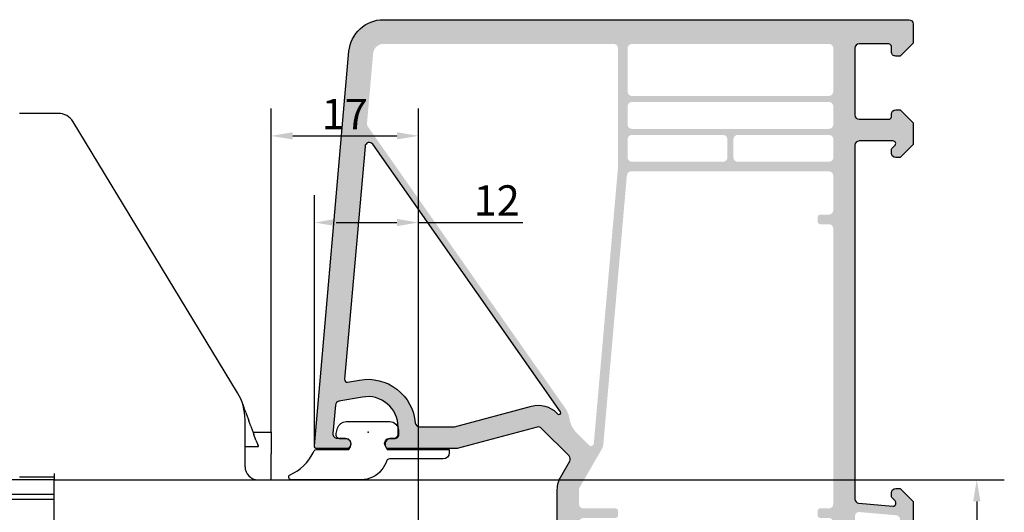
# Model space of a CAD drawing. Units: millimetres. Extents: x 6038 to 14624, y 670 to 4443.
# Drawn here: x 10096 to 10210, y 3016 to 3073 of the extents above; entities that cross this region are included whole.
import ezdxf

# ---------------------------------------------------------------- set-up
doc = ezdxf.new("R2010")
doc.units = ezdxf.units.MM
doc.layers.add('Dimensions', color=7, linetype='Continuous', lineweight=25, true_color=0x008000)
doc.layers.add('Raamkaders', color=253, linetype='Continuous')
doc.layers.add('Variavent', color=7, linetype='Continuous')
doc.styles.add('Note Text (ISO)', font='tahoma.ttf')
doc.dimstyles.new('Default (ISO)', dxfattribs={"dimtxt": 3.5, "dimasz": 2.5, "dimexe": 3.174999999999998, "dimexo": 0, "dimgap": 0.762, "dimtad": 1, "dimrnd": 1e-08, "dimzin": 0, "dimtxsty": 'Note Text (ISO)', "dimcen": 0.09, "dimdle": 10, "dimclrd": 256, "dimclre": 256, "dimclrt": 256, "dimazin": 0, "dimtfac": 1.00148570537567, "dimtmove": 0, "dimatfit": 3, "dimfxl": 1, "dimtolj": 1, "dimtzin": 0, "dimlwd": -1, "dimlwe": -1, "dimarcsym": 0})

# ---------------------------------------------------------------- blocks, each defined once
blk = doc.blocks.new('Topview_40')
at = {"layer": 'Variavent'}
for p, q in [((10066.49187153653, 2487.223981278453), (10062.02158888557, 2487.223981278453)), ((10087.15261516489, 2454.996155638682), (10068.20221362963, 2486.260673095986)), ((10087.65177413299, 2453.959968823317), (10087.81305898502, 2453.522113300023)), ((10087.81305898502, 2453.522113300023), (10087.8960826436, 2453.296720976951)), ((10088.11447053632, 2452.703842328734), (10087.8960826436, 2453.296720976951)), ((10088.11447053632, 2452.703842328734), (10088.14877322276, 2452.610717521693)), ((10088.14877322276, 2452.610717521693), (10088.3810326809, 2451.980180398686)), ((10088.02158888557, 2446.45599709271), (10088.02158888557, 2451.886080186085)), ((10088.3810326809, 2451.980180398686), (10088.46311611807, 2451.757340585244)), ((10088.68918593, 2451.143607090984), (10088.46311611807, 2451.757340585244)), ((10088.68918593, 2451.143607090984), (10088.72855585924, 2451.036725751821)), ((10088.72855585924, 2451.036725751821), (10088.96830796033, 2450.385847629282)), ((10088.94246828218, 2450.45599709252), (10091.02158888557, 2450.45599709252)), ((10088.96830796033, 2450.385847629282), (10089.04907874741, 2450.16657139347)), ((10089.28180475542, 2449.534767682584), (10089.04907874741, 2450.16657139347)), ((10091.02158888557, 2450.45599709252), (10091.02158888557, 2447.95599709252)), ((10089.28180475542, 2449.534767682584), (10089.52086087772, 2448.88577900067)), ((10088.02158888557, 2448.783067516133), (10089.55869483368, 2448.783067516133)), ((10089.55869483368, 2448.783067516133), (10089.52086087772, 2448.885779000671)), ((10091.02158888557, 2444.955997092709), (10091.02158888557, 2447.95599709252)), ((10066.02158888557, 2445.669259673218), (10066.02158888557, 2444.95599709271)), ((10066.02158888557, 2444.95599709271), (9958.021588885562, 2444.95599709271)), ((10066.02158888557, 2445.255997092728), (10062.02158888557, 2445.255997092728)), ((10066.02158888557, 2416.95277766555), (10066.02158888558, 2444.95599709271)), ((10066.02158888557, 2444.955997092739), (10108.02158888556, 2444.955997092711)), ((10108.02158888556, 2404.95277766557), (10108.02158888556, 2444.955997092711)), ((10066.02158888557, 2443.230692642871), (9958.021588885564, 2443.230692642871)), ((10066.02158888557, 2442.656735154261), (9958.021588885564, 2442.656735154262))]:
    blk.add_line(p, q, dxfattribs=at)
for centre, radius, start, end in [((10066.49187153653, 2485.223981278453), 2, 31.22136359186844, 90), ((10082.02158888557, 2451.886080186085), 6, 0, 31.22136359186844), ((10089.52158888557, 2446.45599709271), 1.499999999999902, 180, 270)]:
    blk.add_arc(centre, radius, start, end, dxfattribs=at)
blk = doc.blocks.new('Z13_112390_K-3.5')
at = {"layer": 'Raamkaders'}
blk.add_lwpolyline([(5.499986344176492, 0.7785640493245864), (5.49998545732906, 8.850000000001671, 0.8088753613058534), (4.926190459170598, 8.972622587575955, -0.1808174765242972), (2.383746686492941, 6.34049663581537), (2.153619047075153, 6.211856055146541, 0.2716703520125114), (1.999999999994543, 5.949992318400844), (1.999999999994614, 2.203589838483765), (1.699999999995995, 2.030384757726736, -0.5773502691895729), (0.7999999999956913, 2.549999999997453), (0.7999999999956345, 3.197263533691483, 0.4931454260313438), (0.170590477444378, 3.680226446836044), (-0.4588190450855763, 3.511576673565585, 0.3394542588633334), (-1.199999999982921, 2.545650847276618), (-1.199999999983091, -2.499999999998294, 0.4142135623732636), (-0.1999999999824951, -3.499999999998294), (0.2999999999974392, -3.49999999999801, 0.4142135623757756), (0.7999999999957055, -3.000000000002343), (0.7999999999957055, -2.550000000002526, -0.5773502691895175), (1.699999999995895, -2.030384757731795), (1.999999999996774, -2.203589838487104), (1.999999999994599, -9.349992725942343), (2.399999999996055, -9.349992725942016, 0.4142135623730888), (3.099999999994963, -8.649992725942084), (3.099999999994921, -2.45050135110813, -0.3154605807335655), (3.297559911507036, -2.168533217676937, 0.0818459552568451), (4.374989669855181, -1.563307537396909, 0.2277347038563279)], format="xyb", close=True, dxfattribs=at)
blk.add_point((0, 0), dxfattribs=at)
blk = doc.blocks.new('*D667')
at = {"layer": 'Defpoints', "color": 0, "transparency": 16777216}
for p in [(10142.43513464269, 3049.386165071758), (10130.43242559987, 3023.568831140081), (10142.43513464269, 3019.708994294074)]:
    blk.add_point(p, dxfattribs=at)
at = {"layer": 'Dimensions', "transparency": 16777216}
for p, q in [((10130.43242559987, 3023.568831140081), (10130.43242559987, 3052.561165071758)), ((10142.43513464269, 3019.708994294074), (10142.43513464269, 3052.561165071758)), ((10132.93242559987, 3049.386165071758), (10139.93513464269, 3049.386165071758)), ((10142.43513464269, 3049.386165071758), (10154.46650968072, 3049.386165071758))]:
    blk.add_line(p, q, dxfattribs=at)
for points in [[(10132.93242559987, 3049.802831738424), (10132.93242559987, 3048.969498405091), (10130.43242559987, 3049.386165071758)], [(10139.93513464269, 3049.802831738424), (10139.93513464269, 3048.969498405091), (10142.43513464269, 3049.386165071758)]]:
    blk.add_solid(points, dxfattribs=at)
at = {"layer": 'Dimensions', "transparency": 16777216, "insert": (10151.44796166192, 3051.934598919978), "char_height": 3.5, "attachment_point": 5, "style": 'Note Text (ISO)'}
blk.add_mtext('\\A1;12', dxfattribs=at)
blk = doc.blocks.new('*D668')
at = {"layer": 'Defpoints', "color": 0, "transparency": 16777216}
for p in [(10142.43513464269, 3059.386165071758), (10125.43513464269, 3025.208994293883), (10142.43513464269, 3019.708994294074)]:
    blk.add_point(p, dxfattribs=at)
at = {"layer": 'Dimensions', "transparency": 16777216}
for p, q in [((10125.43513464269, 3025.208994293883), (10125.43513464269, 3062.561165071758)), ((10142.43513464269, 3019.708994294074), (10142.43513464269, 3062.561165071758)), ((10127.93513464269, 3059.386165071758), (10139.93513464269, 3059.386165071758))]:
    blk.add_line(p, q, dxfattribs=at)
for points in [[(10127.93513464269, 3059.802831738424), (10127.93513464269, 3058.969498405091), (10125.43513464269, 3059.386165071758)], [(10139.93513464269, 3059.802831738424), (10139.93513464269, 3058.969498405091), (10142.43513464269, 3059.386165071758)]]:
    blk.add_solid(points, dxfattribs=at)
at = {"layer": 'Dimensions', "transparency": 16777216, "insert": (10133.93513464269, 3061.90404149889), "char_height": 3.5, "attachment_point": 5, "style": 'Note Text (ISO)'}
blk.add_mtext('\\A1;17', dxfattribs=at)
blk = doc.blocks.new('*D671')
at = {"layer": 'Defpoints', "color": 0, "transparency": 16777216}
for p in [(10142.43513464269, 3019.708994294076), (10142.43513464269, 2979.705774866934), (10206.77199101398, 2979.705774866934)]:
    blk.add_point(p, dxfattribs=at)
at = {"layer": 'Dimensions', "transparency": 16777216}
for p, q in [((10142.43513464269, 3019.708994294076), (10209.94699101398, 3019.708994294076)), ((10206.77199101398, 3017.208994294076), (10206.77199101398, 2982.205774866934)), ((10142.43513464269, 2979.705774866934), (10209.94699101398, 2979.705774866934))]:
    blk.add_line(p, q, dxfattribs=at)
for points in [[(10206.35532434732, 3017.208994294076), (10207.18865768065, 3017.208994294076), (10206.77199101398, 3019.708994294076)], [(10206.35532434732, 2982.205774866934), (10207.18865768065, 2982.205774866934), (10206.77199101398, 2979.705774866934)]]:
    blk.add_solid(points, dxfattribs=at)
at = {"layer": 'Dimensions', "transparency": 16777216, "insert": (10204.18829860297, 2999.707384580504), "char_height": 3.5, "attachment_point": 5, "rotation": 90, "style": 'Note Text (ISO)'}
blk.add_mtext('\\A1;40', dxfattribs=at)

msp = doc.modelspace()

# ---------------------------------------------------------------- hatches: boundary and pattern name
at = {"layer": 'Raamkaders'}
h = msp.add_hatch(color=256, dxfattribs=at)
h.dxf.hatch_style = 1
edge = h.paths.add_edge_path(flags=16)
edge.add_line((10179.23128400931, 3056.394977566672), (10189.73128400931, 3056.394977566672))
edge.add_arc((10189.73128400931, 3056.894977566676), 0.4999999999995453, 269.9999999998957, 359.9999999998958)
edge.add_line((10190.23128400931, 3056.894977566672), (10190.23128400931, 3058.994977566678))
edge.add_arc((10189.73128400931, 3058.994977566678), 0.4999999999997726, -1.272221872585407e-14, 90.00000000002603)
edge.add_line((10189.73128400931, 3059.494977566678), (10179.23128400931, 3059.494977566678))
edge.add_arc((10179.23128400931, 3058.994977566678), 0.5, 89.99999999999999, 180)
edge.add_line((10178.73128400931, 3058.994977566678), (10178.73128400931, 3056.894977566672))
edge.add_arc((10179.23128400931, 3056.894977566672), 0.5, 180, 270)
edge = h.paths.add_edge_path(flags=16)
edge.add_line((10177.53128400931, 3059.494977566678), (10167.03128400931, 3059.494977566678))
edge.add_arc((10167.03128400932, 3058.994977566678), 0.5, 90.00000000002603, 180)
edge.add_line((10166.53128400932, 3058.994977566678), (10166.53128400932, 3056.894977566679))
edge.add_arc((10167.03128400931, 3056.894977566679), 0.4999999999995453, 180, 270)
edge.add_line((10167.03128400931, 3056.394977566679), (10177.53128400931, 3056.394977566677))
edge.add_arc((10177.53128400931, 3056.894977566676), 0.5, -90.00000000000001, -1.272221872585407e-14)
edge.add_line((10178.03128400931, 3056.894977566676), (10178.03128400931, 3058.994977566678))
edge.add_arc((10177.53128400931, 3058.994977566678), 0.5, -1.272221872585407e-14, 89.99999999999999)
edge = h.paths.add_edge_path()
edge.add_line((10197.93127858896, 3056.894977551593), (10197.43127858896, 3056.894977551589))
edge.add_arc((10197.43127858896, 3057.394977551589), 0.4999999999990905, 180, 269.9999999999739, ccw=False)
edge.add_line((10196.93127858896, 3057.394977551589), (10196.93127858896, 3057.79203382644))
edge.add_arc((10197.13127858896, 3057.79203382644), 0.1999999999977717, 135.0000000000461, 180, ccw=False)
edge.add_line((10196.98985723272, 3057.933455182678), (10197.33924756729, 3058.282845517248))
edge.add_arc((10197.12711553294, 3058.494977551602), 0.3000000000004365, -45.00000000000001, 89.99999999999999)
edge.add_line((10197.12711553294, 3058.794977551605), (10193.23128400929, 3058.794977551605))
edge.add_arc((10193.23128400929, 3058.294977551638), 0.4999999999645297, 90.0000000000521, 180)
edge.add_line((10192.73128400933, 3058.294977551638), (10192.73128400933, 3017.482784562121))
edge.add_arc((10193.23128400933, 3017.482784562121), 0.4999999999993179, 180.0000000000521, 265.0000000001484)
edge.add_line((10193.18770613795, 3016.984687213075), (10197.10513728648, 3016.641956397444))
edge.add_arc((10197.13128400931, 3016.940814806871), 0.2999999999993988, 264.9999999999117, 360.0000000000869)
edge.add_line((10197.43128400931, 3016.940814806871), (10197.43128400931, 3017.132236163109))
edge.add_arc((10197.23128400931, 3017.132236163109), 0.1999999999964075, 1.302627975340198e-10, 44.99999999995394)
edge.add_line((10197.37270536554, 3017.273657519343), (10196.98986265307, 3017.656500231823))
edge.add_arc((10197.13128400931, 3017.797921588057), 0.1999999999982009, 180, 224.9999999998618, ccw=False)
edge.add_line((10196.93128400931, 3017.797921588057), (10196.93128400931, 3018.194977862897))
edge.add_arc((10197.43128400931, 3018.194977862901), 0.5000000000002274, 90.00000000033867, 180.0000000001042, ccw=False)
edge.add_line((10197.4312840093, 3018.694977862901), (10197.93128400931, 3018.694977862903))
edge.add_line((10197.93128400931, 3018.694977862901), (10199.43128400931, 3017.194977862897))
edge.add_line((10199.43128400931, 3017.194977862897), (10199.43128400931, 3012.394977862902))
edge.add_line((10199.43128400931, 3012.394977862902), (10197.93128400931, 3010.894977862898))
edge.add_line((10197.93128400931, 3010.894977862902), (10197.4312840093, 3010.894977862902))
edge.add_arc((10197.43128400931, 3011.394977862902), 0.5000000000009095, 179.9999999998958, 269.99999999966127, ccw=False)
edge.add_line((10196.93128400931, 3011.394977862902), (10196.93128400931, 3011.792034137743))
edge.add_arc((10197.1312840093, 3011.792034137745), 0.1999999999968622, 134.9999999999539, 179.9999999998697, ccw=False)
edge.add_line((10196.98986265307, 3011.93345549398), (10197.37270536554, 3012.316298206455))
edge.add_arc((10197.2312840093, 3012.45771956269), 0.2000000000028635, -44.9999999994473, 3.908138370395111e-10)
edge.add_line((10197.43128400931, 3012.457719562694), (10197.43128400931, 3012.649140918932))
edge.add_arc((10197.13128400931, 3012.649140918928), 0.3000000000004093, 1.736837300453597e-10, 95.00000000020293)
edge.add_line((10197.10513728648, 3012.947999328359), (10193.18770613795, 3012.605268512727))
edge.add_arc((10193.23128400932, 3012.107171163682), 0.5000000000000475, 94.99999999986854, 180)
edge.add_line((10192.73128400932, 3012.107171163682), (10192.73128400932, 2993.509120528217))
edge.add_arc((10192.23128400924, 2993.509120528214), 0.5000000000732143, -45.57299599895953, 2.6062707547680475e-10, ccw=False)
edge.add_arc((10192.9312840093, 2992.794977685304), 0.5000000000019353, 134.4270040007561, 225.5729959990965)
edge.add_arc((10192.23128400928, 2992.080834842431), 0.5000000000255764, 1.5631940186722204e-10, 45.57299599930889, ccw=False)
edge.add_line((10192.7312840093, 2992.080834842431), (10192.7312840093, 2969.159994703021))
edge.add_arc((10193.23128400927, 2969.159994703025), 0.4999999999715783, 179.9999999999479, 274.0960437579856)
edge.add_arc((10193.4312840093, 2966.367146693773), 2.300000000526197, 78.50000000002552, 94.09604375797733, ccw=False)
edge.add_line((10193.88983025856, 2968.620973514915), (10196.83160004216, 2968.022463688069))
edge.add_arc((10196.93128400937, 2968.512426040381), 0.5000000000001587, 258.5000000000246, 360)
edge.add_line((10197.43128400937, 2968.512426040381), (10197.43128400937, 2971.090814806872))
edge.add_arc((10197.13128400937, 2971.090814806872), 0.300000000000864, -1.272221872585407e-14, 44.99999999941657)
edge.add_line((10197.34341604373, 2971.302946841226), (10196.98986265314, 2971.656500231826))
edge.add_arc((10197.13128400936, 2971.797921588057), 0.1999999999874288, 180.0000000019541, 225.0000000018424, ccw=False)
edge.add_line((10196.93128400937, 2971.797921588054), (10196.93128400937, 2972.194977862905))
edge.add_arc((10197.43128400937, 2972.194977862905), 0.4999999999997726, 90.00000000013029, 180.0000000001042, ccw=False)
edge.add_line((10197.43128400937, 2972.694977862905), (10197.93128400937, 2972.694977862905))
edge.add_line((10197.93128400937, 2972.694977862905), (10199.43128400937, 2971.194977862903))
edge.add_line((10199.43128400937, 2971.194977862901), (10199.43128400937, 2968.501612546212))
edge.add_arc((10198.93128400936, 2968.501612546212), 0.5000000000097771, -3.800000000036789, 0, ccw=False)
edge.add_line((10199.43018474352, 2968.468475596014), (10199.25041026621, 2965.761840912709))
edge.add_arc((10198.75150953206, 2965.794977862907), 0.4999999999983819, -101.50000000004269, -3.8000000000192244, ccw=False)
edge.add_line((10198.65182556485, 2965.305015510598), (10193.43128400931, 2966.367146694307))
edge.add_line((10193.43128400931, 2966.367146694307), (10192.43128400927, 2965.367146694275))
edge.add_line((10192.43128400927, 2965.367146694275), (10192.43128400927, 2960.594977862922))
edge.add_arc((10193.93128400929, 2960.594977862921), 1.500000000017053, 179.999999999809, 269.9999999998524)
edge.add_line((10193.93128400929, 2959.094977862902), (10196.63128400929, 2959.094977862902))
edge.add_arc((10196.63128400929, 2959.594977862935), 0.5000000000304681, 269.9999999997916, 359.9999999997394)
edge.add_line((10197.13128400932, 2959.594977862932), (10197.13128400932, 2960.598154014453))
edge.add_arc((10197.63128400929, 2960.598154014455), 0.4999999999652118, 100.00000000010141, 180.0000000000521, ccw=False)
edge.add_line((10197.54445992046, 2961.090557890925), (10198.66070343404, 2961.287381739409))
edge.add_arc((10198.74752752287, 2960.794977862899), 0.5000000000023546, 3.8000000000417913, 99.99999999969299, ccw=False)
edge.add_line((10199.24642825702, 2960.828114813101), (10199.43128400945, 2958.044977860553))
edge.add_line((10199.43128400945, 2958.044977860553), (10199.43128400945, 2957.544977862903))
edge.add_line((10199.43128400945, 2957.544977862903), (10198.68128400929, 2956.794977862903))
edge.add_line((10198.68128400929, 2956.794977862903), (10156.1812840093, 2956.794977862898))
edge.add_line((10156.1812840093, 2956.794977862896), (10155.43128400933, 2957.544977862867))
edge.add_line((10155.43128400932, 2957.544977862867), (10155.43128400932, 2958.044977863372))
edge.add_line((10155.43128400932, 2958.044977863372), (10155.61613976156, 2960.828114813105))
edge.add_arc((10156.11504049571, 2960.794977862907), 0.4999999999994861, 80.00000000005502, 176.2000000000415, ccw=False)
edge.add_line((10156.20186458454, 2961.287381739409), (10157.31810809813, 2961.090557890925))
edge.add_arc((10157.23128400935, 2960.59815401471), 0.4999999997072094, -1.5631940186722204e-10, 80.00000000005821, ccw=False)
edge.add_line((10157.73128400905, 2960.598154014706), (10157.73128400905, 2959.594977863144))
edge.add_arc((10158.2312840093, 2959.594977863146), 0.5000000002457909, 180.0000000001042, 270.0000000000521)
edge.add_line((10158.2312840093, 2959.094977862899), (10160.9312840093, 2959.094977862899))
edge.add_arc((10160.9312840093, 2960.594977862932), 1.500000000031378, -89.99999999983498, 1.910495586061505e-10)
edge.add_line((10162.43128400933, 2960.594977862935), (10162.43128400932, 2965.367146694264))
edge.add_line((10162.43128400932, 2965.367146694264), (10161.43128400929, 2966.367146694293))
edge.add_line((10161.43128400929, 2966.367146694293), (10156.21074245381, 2965.305015510596))
edge.add_arc((10156.1110584866, 2965.794977862907), 0.4999999999981042, -176.20000000008304, -78.50000000013608, ccw=False)
edge.add_line((10155.61215775246, 2965.761840912709), (10155.4319435688, 2968.475095692784))
edge.add_arc((10155.73128400929, 2968.4949778629), 0.2999999999990355, 74.99999999993207, 183.7999999997753, ccw=False)
edge.add_line((10155.80892972282, 2968.784755610787), (10157.80187423298, 2968.250747738732))
edge.add_arc((10157.93128375554, 2968.733710651878), 0.4999999999998828, 255.0000000000559, 359.9999992256423)
edge.add_line((10158.43128375554, 2968.733710645118), (10158.43128442893, 3018.557540186776))
edge.add_arc((10161.43128442893, 3018.557540146229), 2.999999999999546, 150.0000000000037, 179.9999992256162, ccw=False)
edge.add_line((10158.83320821758, 3020.057540146229), (10159.86429689564, 3021.84343812373))
edge.add_arc((10159.43128419374, 3022.09343812373), 0.5000000000008591, -30.00000000000334, 45.00000450908157)
edge.add_line((10159.78483755651, 3022.446991542149), (10156.58329734125, 3025.648531253499))
edge.add_arc((10156.22974395065, 3025.294977862896), 0.5000000000097311, 45.00000000036847, 105.0000000003422)
edge.add_line((10156.10033442809, 3025.777940776049), (10146.8973739567, 3023.312014949761))
edge.add_arc((10146.76796443414, 3023.794977862896), 0.4999999999913101, -89.99999999908812, -74.99999999909141, ccw=False)
edge.add_line((10146.76796443415, 3023.294977862903), (10138.78487384778, 3023.294977862903))
edge.add_line((10138.78487384778, 3023.294977862903), (10138.61166876702, 3023.594977862906))
edge.add_arc((10139.13128400929, 3023.894977862905), 0.5999999999970252, 89.99999999995657, 209.9999999999835, ccw=False)
edge.add_line((10139.13128400929, 3024.494977862904), (10139.58128400929, 3024.494977862909))
edge.add_arc((10139.5812840093, 3024.994977862937), 0.5000000000295586, 269.9999999997134, 359.9999999997916)
edge.add_line((10140.08128400933, 3024.994977862937), (10140.08128400933, 3025.794977975509))
edge.add_arc((10136.58128395143, 3025.794977975251), 3.500000057898433, 4.220914117770233e-09, 100.0000000000093)
edge.add_line((10135.97351531954, 3029.241805167813), (10133.26198749265, 3028.76368965299))
edge.add_arc((10133.34881158149, 3028.271285776484), 0.4999999999987189, 100.000000000031, 175.000000000014)
edge.add_line((10132.85071423244, 3028.314863647857), (10132.56407443178, 3025.038555734277))
edge.add_arc((10133.06217178083, 3024.994977862904), 0.4999999999996341, 175.000000000075, 270.000000000026)
edge.add_line((10133.06217178083, 3024.494977862904), (10134.03128400929, 3024.494977862902))
edge.add_arc((10134.03128400929, 3023.894977862902), 0.5999999999994543, -30.00000000002541, 89.99999999997829, ccw=False)
edge.add_line((10134.55089925157, 3023.594977862902), (10134.37769417081, 3023.294977862903))
edge.add_line((10134.37769417081, 3023.294977862903), (10130.73128400929, 3023.294977862903))
edge.add_arc((10130.7312840093, 3023.594977862906), 0.3000000000006366, -184.99999999998295, -90, ccw=False)
edge.add_line((10130.43242559987, 3023.621124585729), (10134.41512620721, 3069.14360083389))
edge.add_arc((10138.39990499958, 3068.794977862899), 4.00000000000004, 90.00000000000318, 175.0000000000002, ccw=False)
edge.add_line((10138.39990499958, 3072.794977862899), (10198.93128400931, 3072.794977862899))
edge.add_arc((10198.93128400931, 3072.294977862899), 0.5, 0, 90, ccw=False)
edge.add_line((10199.43128400931, 3072.294977862899), (10199.43128400931, 3070.094978551646))
edge.add_line((10199.43128400931, 3070.094978551645), (10197.93128300929, 3068.59497755163))
edge.add_line((10197.93128300929, 3068.594977551633), (10197.43128300929, 3068.594977551633))
edge.add_arc((10197.43128300929, 3069.09497755163), 0.4999999999990905, -179.99999999994782, -89.99999999994787, ccw=False)
edge.add_line((10196.93128300929, 3069.09497755163), (10196.93128300929, 3069.694977862932))
edge.add_arc((10196.63128300929, 3069.694977862934), 0.299999999999045, -1.272221872585407e-14, 89.99999999995657)
edge.add_line((10196.6312830093, 3069.994977862933), (10193.23128332055, 3069.994977862933))
edge.add_arc((10193.23128332055, 3069.494977551678), 0.5000003112518243, 90.00000000002603, 180.0000000000521)
edge.add_line((10192.73128300929, 3069.494977551678), (10192.73128300929, 3061.794977862929))
edge.add_arc((10193.23128300929, 3061.794977862932), 0.5, 180, 270)
edge.add_line((10193.23128300929, 3061.294977862932), (10196.63128300929, 3061.294977862932))
edge.add_arc((10196.63128300929, 3061.594977862932), 0.3000000000001819, 269.9999999999131, 360)
edge.add_line((10196.93128300929, 3061.594977862932), (10196.93128300929, 3061.894977551633))
edge.add_arc((10197.43128300929, 3061.894977551633), 0.4999999999997726, 89.99999999997402, 180, ccw=False)
edge.add_line((10197.43128300929, 3062.394977551633), (10197.93128300929, 3062.394977551633))
edge.add_line((10197.93128300929, 3062.394977551633), (10199.43128400931, 3060.894976551619))
edge.add_line((10199.43128400931, 3060.894976551618), (10199.43128400931, 3058.394982971937))
edge.add_line((10199.43128400931, 3058.394982971937), (10197.93127858896, 3056.894977551593))
edge = h.paths.add_edge_path(flags=16)
edge.add_arc((10189.73128442263, 3006.994978040459), 0.5, -90.00000000000001, -1.272221872585407e-14)
edge.add_line((10190.23128442263, 3006.994978040459), (10190.23128442263, 3014.794977862905))
edge.add_arc((10189.73128442263, 3014.794977862907), 0.4999999999997726, -1.272221872585407e-14, 89.99999999997392)
edge.add_line((10189.73128442263, 3015.294977862907), (10188.73128442263, 3015.294977862907))
edge.add_arc((10188.73128442263, 3015.594977862906), 0.3000000000001819, -179.99999999991314, -89.99999999995657, ccw=False)
edge.add_line((10188.43128442263, 3015.594977862906), (10188.43128442263, 3016.094977862906))
edge.add_arc((10188.73128442263, 3016.094977862906), 0.2999999999999545, 90, 180, ccw=False)
edge.add_line((10188.73128442263, 3016.394977862905), (10189.73128442263, 3016.394977862905))
edge.add_arc((10189.73128442263, 3016.894977862905), 0.5, -89.99999999997397, -1.272221872585407e-14)
edge.add_line((10190.23128442263, 3016.894977862905), (10190.23128442263, 3048.694978040458))
edge.add_arc((10189.73128442263, 3048.69497804046), 0.5, -1.272221872585407e-14, 89.99999999999999)
edge.add_line((10189.73128442263, 3049.19497804046), (10188.73128442263, 3049.19497804046))
edge.add_arc((10188.73128442263, 3049.494978040459), 0.2999999999992724, -180, -89.99999999995657, ccw=False)
edge.add_line((10188.43128442263, 3049.494978040459), (10188.43128442263, 3049.994978040459))
edge.add_arc((10188.73128442263, 3049.994978040459), 0.2999999999999545, 90.00000000004343, 180, ccw=False)
edge.add_line((10188.73128442263, 3050.294978040458), (10189.73128442263, 3050.294978040458))
edge.add_arc((10189.73128442263, 3050.794978040458), 0.5, -90.00000000000001, -1.272221872585407e-14)
edge.add_line((10190.23128442263, 3050.794978040458), (10190.23128442263, 3054.794977744254))
edge.add_arc((10189.73128442263, 3054.794977744254), 0.5, -1.272221872585407e-14, 89.99999999999999)
edge.add_line((10189.73128442263, 3055.294977744254), (10166.94748484355, 3055.294977744258))
edge.add_arc((10166.94748484354, 3054.794977744258), 0.5, 89.99999999999999, 175.0000000000254)
edge.add_line((10166.4493874945, 3054.83855561563), (10163.73469657918, 3023.809496467703))
edge.add_arc((10162.34002400185, 3023.931514507551), 1.399999999999337, -30.000045054406485, -4.99999999998721, ccw=False)
edge.add_line((10163.55245901671, 3023.231513554153), (10160.99827172073, 3018.807539419393))
edge.add_arc((10161.43128442263, 3018.557539419393), 0.5000000000008591, 149.9999999999967, 180)
edge.add_line((10160.93128442263, 3018.557539419393), (10160.93128442263, 3016.894977862905))
edge.add_arc((10161.43128442263, 3016.894977862905), 0.5, 180, 269.9999999999479)
edge.add_line((10161.43128442263, 3016.394977862905), (10165.13128442262, 3016.394977862905))
edge.add_arc((10165.13128442262, 3016.094977862906), 0.3000000000010914, 8.691358743817545e-11, 89.99999999995657, ccw=False)
edge.add_line((10165.43128442262, 3016.094977862906), (10165.43128442262, 3015.594977862906))
edge.add_arc((10165.13128442262, 3015.594977862906), 0.3000000000001819, -90, 0, ccw=False)
edge.add_line((10165.13128442262, 3015.294977862907), (10161.43128442263, 3015.294977862907))
edge.add_arc((10161.43128442263, 3014.794977862907), 0.5, 90.00000000010421, 180.0000000001042)
edge.add_line((10160.93128442263, 3014.794977862903), (10160.93128442263, 3006.994978040463))
edge.add_arc((10161.43128442263, 3006.994978040463), 0.5, 180, 270)
edge.add_line((10161.43128442263, 3006.494978040463), (10162.13128442263, 3006.494978040463))
edge.add_arc((10162.13128442263, 3006.194978040463), 0.3000000000001819, 0, 89.99999999995657, ccw=False)
edge.add_line((10162.43128442263, 3006.194978040463), (10162.43128442263, 3005.694978040463))
edge.add_arc((10162.13128442263, 3005.694978040463), 0.3000000000001819, -90, 0, ccw=False)
edge.add_line((10162.13128442263, 3005.394978040464), (10161.43128442263, 3005.394978040464))
edge.add_arc((10161.43128442263, 3004.894978040464), 0.5, 89.99999999999999, 180)
edge.add_line((10160.93128442263, 3004.894978040464), (10160.93128442263, 2980.894977862907))
edge.add_arc((10161.43128442263, 2980.894977862905), 0.5, 180, 269.9999999999739)
edge.add_line((10161.43128442263, 2980.394977862905), (10162.13128442263, 2980.394977862905))
edge.add_arc((10162.13128442263, 2980.094977862906), 0.3000000000001819, 0, 90, ccw=False)
edge.add_line((10162.43128442263, 2980.094977862906), (10162.43128442263, 2979.594977862906))
edge.add_arc((10162.13128442263, 2979.594977862906), 0.2999999999997272, -90.00000000004343, 0, ccw=False)
edge.add_line((10162.13128442263, 2979.294977862907), (10161.43128442263, 2979.294977862907))
edge.add_arc((10161.43128442263, 2978.794977862907), 0.5, 89.99999999999999, 180)
edge.add_line((10160.93128442263, 2978.794977862907), (10160.93128442263, 2974.794977489388))
edge.add_arc((10161.43128442263, 2974.794977489388), 0.4999999999997726, 180.0000000000521, 270.000000000026)
edge.add_line((10161.43128442263, 2974.294977489388), (10189.73128442263, 2974.294977489388))
edge.add_arc((10189.73128442263, 2974.794977489388), 0.5, -89.99999999997397, -1.272221872585407e-14)
edge.add_line((10190.23128442263, 2974.794977489388), (10190.23128442263, 2978.794978040458))
edge.add_arc((10189.73128442263, 2978.794978040458), 0.5, -1.272221872585407e-14, 89.99999999999999)
edge.add_line((10189.73128442263, 2979.294978040458), (10188.73128442263, 2979.294978040458))
edge.add_arc((10188.73128442263, 2979.594978040461), 0.2999999999997272, 179.9999999999131, 269.9999999999566, ccw=False)
edge.add_line((10188.43128442263, 2979.594978040461), (10188.43128442263, 2980.094978040461))
edge.add_arc((10188.73128442263, 2980.094978040461), 0.3000000000001819, 90, 180, ccw=False)
edge.add_line((10188.73128442263, 2980.394978040461), (10189.73128442263, 2980.394978040461))
edge.add_arc((10189.73128442263, 2980.894978040461), 0.5, -90.00000000000001, -5.212293011982411e-11)
edge.add_line((10190.23128442263, 2980.894978040461), (10190.23128442263, 2991.377232928082))
edge.add_arc((10189.73128442315, 2991.377232928082), 0.4999999994711288, -2.084535538231189e-10, 23.89551260140982)
edge.add_arc((10192.93128431463, 2992.794977862885), 3.000000001328917, 156.1044873984068, 203.8955126016126, ccw=False)
edge.add_arc((10189.73128442315, 2994.212722797691), 0.4999999994745068, -23.89551260146319, 1.563179014845689e-10)
edge.add_line((10190.23128442263, 2994.212722797691), (10190.23128442263, 3004.894978040461))
edge.add_arc((10189.73128442263, 3004.894978040461), 0.5, -1.272221872585407e-14, 89.99999999999999)
edge.add_line((10189.73128442263, 3005.394978040461), (10188.73128442263, 3005.394978040461))
edge.add_arc((10188.73128442263, 3005.69497804046), 0.2999999999997272, -179.99999999991314, -89.99999999991309, ccw=False)
edge.add_line((10188.43128442263, 3005.69497804046), (10188.43128442263, 3006.19497804046))
edge.add_arc((10188.73128442263, 3006.19497804046), 0.2999999999999545, 90, 180, ccw=False)
edge.add_line((10188.73128442263, 3006.494978040459), (10189.73128442263, 3006.494978040459))
edge = h.paths.add_edge_path(flags=16)
edge.add_arc((10134.21318554071, 3031.266890295696), 0.299999999999999, 175.0000000000961, 279.9999999999959)
edge.add_line((10134.26527999401, 3030.971447969793), (10135.62621937757, 3031.211418302223))
edge.add_arc((10136.58128412275, 3025.794975299871), 5.500000315019087, 4.780193428328914, 99.99999696730362, ccw=False)
edge.add_arc((10142.56041479423, 3026.294975491108), 0.4999999998075119, 184.780193428509, 270.0000000000521)
edge.add_line((10142.56041479423, 3025.794975491301), (10146.43883360355, 3025.794975491299))
edge.add_arc((10146.43883360355, 3026.294975491145), 0.4999999998449312, -89.99999999929653, -74.99999999926428)
edge.add_line((10146.56824312607, 3025.812012578152), (10155.45328722871, 3028.19275297017))
edge.add_arc((10156.22974436401, 3025.294975491297), 3.000000000004455, 44.99999999513301, 104.99999999997621, ccw=False)
edge.add_line((10158.35106470776, 3027.416295834677), (10158.48311778677, 3027.284242755648))
edge.add_arc((10158.62453914301, 3027.425664111876), 0.1999999999999695, 224.9999999951177, 394.0000000000675)
edge.add_line((10158.79034665753, 3027.537502692567), (10137.17315388209, 3058.410053466172))
edge.add_arc((10136.76357785994, 3058.123265247998), 0.4999999999998381, 34.99999999999415, 175.0000000000276)
edge.add_line((10136.2654805109, 3058.166843119374), (10133.91432713128, 3031.293037018523))
edge = h.paths.add_edge_path(flags=16)
edge.add_line((10162.09864237772, 3023.66871816408), (10160.68008821866, 3025.08727232339))
edge.add_arc((10162.8014085624, 3027.208592666774), 3.00000000000951, 189.0827548207388, 224.9999999951484, ccw=False)
edge.add_arc((10156.87664037087, 3026.261427487609), 2.999999999986343, 9.082754820739382, 34.00000000001378)
edge.add_line((10159.36375308853, 3027.939006198014), (10136.58450528938, 3060.471143537447))
edge.add_arc((10136.99408131153, 3060.757931755621), 0.4999999999994656, 175.0000000000208, 215.000000000024, ccw=False)
edge.add_line((10136.49598396248, 3060.801509626994), (10137.20447177523, 3068.899562382593))
edge.add_arc((10138.39990541295, 3068.794975491297), 1.200000000002233, 90.00000000001091, 174.9999999999964, ccw=False)
edge.add_line((10138.39990541295, 3069.994975491298), (10164.93128442266, 3069.994975491298))
edge.add_arc((10164.93128442266, 3069.494975491298), 0.5, 5.212541509536095e-11, 90.00000000005213, ccw=False)
edge.add_line((10165.43128442266, 3069.494975491302), (10165.43128442267, 3055.822666199269))
edge.add_line((10165.43128442266, 3055.822666199265), (10162.63888241131, 3023.905365159204))
edge.add_arc((10162.34002400189, 3023.931511882029), 0.2999999999997726, -30.00004505431349, -4.999999999907686, ccw=False)
edge.add_line((10162.59983150507, 3023.78151167773), (10162.57058191528, 3023.730849994116))
edge.add_arc((10162.3107744121, 3023.880850198415), 0.2999999999999677, -135.0000000048516, -30.00004505448561, ccw=False)
edge = h.paths.add_edge_path(flags=16)
edge.add_line((10189.73128442263, 3063.994975118736), (10167.03128442263, 3063.994975118736))
edge.add_arc((10167.03128442263, 3064.494975118736), 0.5, -180, -90, ccw=False)
edge.add_line((10166.53128442263, 3064.494975118736), (10166.53128442263, 3069.494975491298))
edge.add_arc((10167.03128442263, 3069.494975491298), 0.4999999999997726, 90, 180, ccw=False)
edge.add_line((10167.03128442263, 3069.994975491298), (10189.73128442263, 3069.994975491298))
edge.add_arc((10189.73128442263, 3069.494975491298), 0.5, 0, 90.00000000002609, ccw=False)
edge.add_line((10190.23128442263, 3069.494975491298), (10190.23128442263, 3064.494975118736))
edge.add_arc((10189.73128442263, 3064.494975118736), 0.5, -90, 0, ccw=False)
edge = h.paths.add_edge_path(flags=16)
edge.add_arc((10189.73128442263, 3060.694975118737), 0.5000000000004547, -90, 0, ccw=False)
edge.add_line((10189.73128442263, 3060.194975118737), (10167.03128442263, 3060.194975118737))
edge.add_arc((10167.03128442263, 3060.694975118737), 0.5, 180, 269.9999999999739, ccw=False)
edge.add_line((10166.53128442263, 3060.694975118737), (10166.53128442263, 3062.794975118736))
edge.add_arc((10167.03128442263, 3062.794975118739), 0.5000000000004547, 90.00000000002609, 180.0000000000521, ccw=False)
edge.add_line((10167.03128442263, 3063.294975118739), (10189.73128442263, 3063.294975118739))
edge.add_arc((10189.73128442263, 3062.794975118736), 0.5, 0, 90.00000000002609, ccw=False)
edge.add_line((10190.23128442263, 3062.794975118736), (10190.23128442263, 3060.694975118737))
edge = h.paths.add_edge_path(flags=16)
edge.add_line((10192.73128300932, 3014.11481083877), (10192.73128300932, 3015.475144887036))
edge.add_arc((10193.23128300932, 3015.475144887036), 0.4999999999997726, 85.00000000010101, 180, ccw=False)
edge.add_line((10193.27486088069, 3015.973242236082), (10197.47486088068, 3015.605789849282))
edge.add_arc((10197.43128300931, 3015.107692500237), 0.5000000000000276, 5.212541509536095e-11, 85.0000000001574, ccw=False)
edge.add_line((10197.93128300931, 3015.107692500237), (10197.93128300931, 3014.482263225564))
edge.add_arc((10197.43128300931, 3014.482263225562), 0.5000000000002274, -85.0000000001574, 5.212541509536095e-11, ccw=False)
edge.add_line((10197.47486088068, 3013.984165876517), (10193.27486088069, 3013.616713489723))
edge.add_arc((10193.23128300932, 3014.11481083877), 0.4999999999995747, -180, -85.00000000015291, ccw=False)
edge = h.paths.add_edge_path(flags=16)
edge.add_line((10189.93128300927, 2960.094977862902), (10189.93128300927, 2965.094974370748))
edge.add_arc((10189.43128300927, 2965.094974370748), 0.5, -1.272221872585407e-14, 89.99999999999999)
edge.add_line((10189.43128300927, 2965.594974370748), (10169.93128300929, 2965.594974370748))
edge.add_arc((10169.93128300929, 2965.094974370748), 0.5, 89.99999999999999, 180)
edge.add_line((10169.43128300929, 2965.094974370748), (10169.43128300929, 2960.094977862899))
edge.add_arc((10169.93128300929, 2960.094977862899), 0.4999999999993179, 179.9999999999479, 270)
edge.add_line((10169.93128300929, 2959.594977862902), (10170.68128300929, 2959.594977862906))
edge.add_arc((10170.68128300929, 2960.094977862906), 0.4999999999995453, -89.99999999994792, -5.212293011982411e-11)
edge.add_line((10171.18128300929, 2960.094977862906), (10171.18128300929, 2960.794977862905))
edge.add_arc((10171.68128300929, 2960.794977862903), 0.5, 0, 180, ccw=False)
edge.add_line((10172.18128300929, 2960.794977862903), (10172.18128300929, 2960.094977862902))
edge.add_arc((10172.68128300929, 2960.094977862902), 0.4999999999995453, 180.0000000000521, 270.0000000000782)
edge.add_line((10172.68128300929, 2959.594977862902), (10173.18128300929, 2959.594977862906))
edge.add_arc((10173.18128300929, 2960.094977862906), 0.4999999999986358, 269.9999999998437, 359.9999999998437)
edge.add_line((10173.68128300929, 2960.094977862902), (10173.68128300929, 2960.794977862903))
edge.add_arc((10174.18128300929, 2960.794977862903), 0.5, 0, 180, ccw=False)
edge.add_line((10174.68128300929, 2960.794977862903), (10174.68128300929, 2960.094977862902))
edge.add_arc((10175.18128300929, 2960.094977862902), 0.4999999999995453, 180.0000000000521, 270.000000000026)
edge.add_line((10175.18128300929, 2959.594977862902), (10175.68128300929, 2959.594977862906))
edge.add_arc((10175.68128300929, 2960.094977862906), 0.4999999999986358, 269.9999999998437, 359.9999999998437)
edge.add_line((10176.18128300929, 2960.094977862902), (10176.18128300929, 2960.794977862901))
edge.add_arc((10176.68128300929, 2960.794977862903), 0.5, 1.0419398677186109e-10, 180.0000000001042, ccw=False)
edge.add_line((10177.18128300929, 2960.794977862903), (10177.18128300929, 2960.094977862902))
edge.add_arc((10177.68128300929, 2960.094977862902), 0.4999999999995453, 180.0000000000521, 270.000000000026)
edge.add_line((10177.68128300929, 2959.594977862902), (10178.18128300929, 2959.594977862902))
edge.add_arc((10178.18128300929, 2960.094977862902), 0.5, -90.00000000000001, -1.272221872585407e-14)
edge.add_line((10178.68128300929, 2960.094977862902), (10178.68128300929, 2960.794977862903))
edge.add_arc((10179.18128300929, 2960.794977862903), 0.5, 0, 180, ccw=False)
edge.add_line((10179.68128300929, 2960.794977862903), (10179.68128300929, 2960.094977862906))
edge.add_arc((10180.18128300929, 2960.094977862906), 0.5000000000006821, 179.9999999998437, 269.9999999998957)
edge.add_line((10180.18128300929, 2959.594977862902), (10189.43128300927, 2959.594977862902))
edge.add_arc((10189.43128300927, 2960.094977862902), 0.5, -90.00000000000001, -1.272221872585407e-14)
edge = h.paths.add_edge_path(flags=16)
edge.add_arc((10169.93128300929, 2966.794978489389), 0.5000000000004547, 179.9999999999479, 269.9999999999739, ccw=False)
edge.add_line((10169.43128300929, 2966.794978489389), (10169.43128300929, 2968.894978489387))
edge.add_arc((10169.93128300929, 2968.894978489387), 0.5, 89.9999999998958, 179.9999999998958, ccw=False)
edge.add_line((10169.93128300929, 2969.394978489387), (10189.73128263676, 2969.394978489387))
edge.add_arc((10189.73128263677, 2968.894978489387), 0.5, 0, 90, ccw=False)
edge.add_line((10190.23128263677, 2968.894978489387), (10190.23128263677, 2966.794978489389))
edge.add_arc((10189.73128263677, 2966.794978489389), 0.5, -90, 0, ccw=False)
edge.add_line((10189.73128263677, 2966.294978489389), (10169.9312830093, 2966.294978489389))
edge = h.paths.add_edge_path(flags=16)
edge.add_line((10169.43128300929, 2970.594978489388), (10169.43128300929, 2972.694978489386))
edge.add_arc((10169.93128300929, 2972.69497848939), 0.5, 89.99999999997402, 180, ccw=False)
edge.add_line((10169.93128300929, 2973.19497848939), (10189.73128263676, 2973.19497848939))
edge.add_arc((10189.73128263677, 2972.69497848939), 0.5, 1.0419398677186109e-10, 90.00000000005213, ccw=False)
edge.add_line((10190.23128263677, 2972.69497848939), (10190.23128263677, 2970.594978489388))
edge.add_arc((10189.73128263677, 2970.594978489388), 0.4999999999995453, -90.00000000005213, -5.212541509536095e-11, ccw=False)
edge.add_line((10189.73128263677, 2970.094978489388), (10169.93128300929, 2970.094978489388))
edge.add_arc((10169.93128300929, 2970.594978489388), 0.5, 180, 269.9999999999479, ccw=False)
edge = h.paths.add_edge_path(flags=16)
edge.add_line((10168.33128300929, 2965.094978489388), (10168.33128300929, 2960.094978489388))
edge.add_arc((10167.83128300929, 2960.094978489388), 0.5, -90.00000000002598, 0, ccw=False)
edge.add_line((10167.83128300929, 2959.594978489388), (10165.43128300929, 2959.594978489388))
edge.add_arc((10165.43128300929, 2960.094978489388), 0.5, -180, -90, ccw=False)
edge.add_line((10164.93128300929, 2960.094978489388), (10164.93128300929, 2965.094978489388))
edge.add_arc((10165.43128300929, 2965.094978489388), 0.5000000000006821, 90.00000000007822, 180.0000000000521, ccw=False)
edge.add_line((10165.43128300929, 2965.594978489388), (10167.83128300929, 2965.594978489388))
edge.add_arc((10167.83128300929, 2965.094978489388), 0.5, 0, 89.99999999997402, ccw=False)
edge = h.paths.add_edge_path(flags=16)
edge.add_arc((10161.43128300929, 2972.69497848939), 0.4999999999997726, 89.99999999997402, 180, ccw=False)
edge.add_line((10161.43128300929, 2973.19497848939), (10167.8312830093, 2973.19497848939))
edge.add_arc((10167.8312830093, 2972.69497848939), 0.4999999999990905, 0, 90.00000000002609, ccw=False)
edge.add_line((10168.33128300929, 2972.69497848939), (10168.33128300929, 2970.59497848939))
edge.add_arc((10167.83128300929, 2970.594978489388), 0.5, -90, 0, ccw=False)
edge.add_line((10167.83128300929, 2970.094978489388), (10161.43128300929, 2970.094978489388))
edge.add_arc((10161.43128300929, 2970.594978489388), 0.4999999999995453, 179.9999999999479, 269.9999999999739, ccw=False)
edge.add_line((10160.93128300929, 2970.594978489388), (10160.93128300929, 2972.694978489386))
edge = h.paths.add_edge_path(flags=16)
edge.add_arc((10167.83128300929, 2966.794978489389), 0.5, -90.00000000002598, 0, ccw=False)
edge.add_line((10167.83128300929, 2966.294978489389), (10165.24609252781, 2966.294978489389))
edge.add_arc((10165.24609252781, 2966.794978489389), 0.4999999999990905, 224.9999999999631, 269.9999999999479, ccw=False)
edge.add_line((10164.89253913722, 2966.441425098796), (10163.19905997003, 2968.134904265981))
edge.add_arc((10161.43127790004, 2966.367122195889), 2.500021378771958, 45.00000000157706, 96.37921039042521)
edge.add_arc((10161.1312830093, 2969.050425852087), 0.2000000000020029, -180.00000000039086, -83.62078960954938, ccw=False)
edge.add_line((10160.93128300929, 2969.050425852087), (10160.93128300929, 2969.094978489388))
edge.add_arc((10161.23128300929, 2969.094978489388), 0.3000000000001819, 90, 179.9999999996526, ccw=False)
edge.add_line((10161.23128300929, 2969.394978489387), (10167.8312830093, 2969.394978489387))
edge.add_arc((10167.83128300929, 2968.894978489387), 0.5000000000004547, 5.212541509536095e-11, 90.00000000002609, ccw=False)
edge.add_line((10168.33128300929, 2968.894978489387), (10168.33128300929, 2966.794978489389))

# ---------------------------------------------------------------- linework, layer by layer
msp.add_lwpolyline([(10158.43128375554, 2968.733710645118), (10158.43128442893, 3018.557540186778, -0.1316524941499309), (10158.83320821758, 3020.057540146229), (10159.86429689564, 3021.84343812373, 0.3394542808050693), (10159.78483755651, 3022.446991542149), (10156.58329734125, 3025.648531253499, 0.2679491924310584), (10156.10033442809, 3025.777940776049), (10146.8973739567, 3023.312014949761, -0.0655434628152132), (10146.76796443415, 3023.294977862903), (10138.78487384778, 3023.294977862903), (10138.61166876702, 3023.594977862906, -0.57735026918966), (10139.13128400929, 3024.494977862904), (10139.58128400929, 3024.494977862907, 0.4142135623734779), (10140.08128400933, 3024.994977862937), (10140.08128400933, 3025.794977975506, 0.4663076581326362), (10135.97351531954, 3029.241805167813), (10133.26198749265, 3028.76368965299, 0.3394542588632476), (10132.85071423244, 3028.314863647857), (10132.56407443178, 3025.038555734277, 0.44001053089158), (10133.06217178083, 3024.494977862904), (10134.03128400929, 3024.494977862904, -0.5773502691897039), (10134.55089925157, 3023.594977862902), (10134.37769417081, 3023.294977862903), (10130.7312840093, 3023.294977862903, -0.4400105308916081), (10130.43242559987, 3023.621124585729), (10134.41512620721, 3069.143600833888, -0.3888787318529736), (10138.39990499958, 3072.794977862899), (10198.93128400931, 3072.794977862899, -0.4142135623730946), (10199.43128400931, 3072.294977862899), (10199.43128400931, 3070.094978551645), (10197.93128300929, 3068.594977551633), (10197.43128300929, 3068.594977551633, -0.4142135623731451), (10196.93128300929, 3069.09497755163), (10196.93128300929, 3069.694977862934, 0.4142135623728178), (10196.6312830093, 3069.994977862933), (10193.23128332055, 3069.994977862933, 0.4142135623730284), (10192.73128300929, 3069.494977551678), (10192.73128300929, 3061.794977862932, 0.4142135623729951), (10193.23128300929, 3061.294977862932), (10196.63128300929, 3061.294977862929, 0.4142135623734005), (10196.93128300929, 3061.594977862932), (10196.93128300929, 3061.894977551633, -0.4142135623730117), (10197.43128300929, 3062.394977551633), (10197.93128300929, 3062.394977551633), (10199.43128400931, 3060.894976551618), (10199.43128400931, 3058.394982971937), (10197.93127858896, 3056.894977551593), (10197.43127858896, 3056.894977551589, -0.4142135623728287), (10196.93127858896, 3057.394977551589), (10196.93127858896, 3057.79203382644, -0.1989123673794528), (10196.98985723272, 3057.933455182678), (10197.33924756729, 3058.282845517248, 0.6681786379196399), (10197.12711553294, 3058.794977551605), (10193.23128400929, 3058.794977551601, 0.4142135623727455), (10192.73128400933, 3058.294977551638), (10192.73128400933, 3017.482784562121, 0.3888787318534419), (10193.18770613795, 3016.984687213075), (10197.10513728648, 3016.641956397444, 0.4400105308930471), (10197.43128400931, 3016.940814806871), (10197.43128400931, 3017.132236163109, 0.1989123673790752), (10197.37270536554, 3017.273657519343), (10196.98986265307, 3017.656500231823, -0.1989123673791051), (10196.93128400931, 3017.797921588057), (10196.93128400931, 3018.194977862897, -0.4142135623717797), (10197.4312840093, 3018.694977862901), (10197.93128400931, 3018.694977862901), (10199.43128400931, 3017.194977862897), (10199.43128400931, 3012.394977862902)], format="xyb", dxfattribs=at)
msp.add_lwpolyline([(10133.91432713128, 3031.293037018519, 0.4931454260307481), (10134.26527999401, 3030.971447969793), (10135.62621937757, 3031.211418302223, -0.4411557739925984), (10142.06215393128, 3026.253308810707, 0.3899832707941695), (10142.56041479423, 3025.794975491301), (10146.43883360355, 3025.794975491297, 0.065543462815363), (10146.56824312607, 3025.812012578152), (10155.45328722871, 3028.192752970167, -0.267949192453767), (10158.35106470776, 3027.416295834677), (10158.48311778677, 3027.284242755648, 0.908336046492224), (10158.79034665753, 3027.537502692567), (10137.17315388209, 3058.410053466176, 0.7002075382097327), (10136.2654805109, 3058.166843119374)], format="xyb", close=True, dxfattribs=at)

# ---------------------------------------------------------------- block references
at = {"layer": 'Raamkaders', "xscale": -1, "rotation": 90}
msp.add_blockref('Z13_112390_K-3.5', (10136.6207162354, 3025.20898019483), dxfattribs=at)
at = {"layer": 'Variavent'}
msp.add_blockref('Topview_40', (34.41354575712649, 574.7529972013622), dxfattribs=at)

# ---------------------------------------------------------------- dimensions: what is measured, and where the dimension line sits
at = {"layer": 'Dimensions'}
for base, p1, picture, middle in [((10142.43513464269, 3059.386165071758), (10125.43513464269, 3025.208994293883), '*D668', (10133.93513464269, 3059.386165071758)), ((10142.43513464269, 3049.386165071758), (10130.43242559987, 3023.568831140081), '*D667', (10151.44796166192, 3049.386165071758))]:
    dim = msp.add_linear_dim(base=base, p1=p1, p2=(10142.43513464269, 3019.708994294074), dimstyle='Default (ISO)', override={"dimdec": 0}, dxfattribs=at)
    dim.commit()
    dim.dimension.update_dxf_attribs({"geometry": picture, "text_midpoint": middle, "dimtype": 160})
dim = msp.add_linear_dim(base=(10206.77199101398, 2979.705774866934), p1=(10142.43513464269, 3019.708994294075), p2=(10142.43513464269, 2979.705774866933), angle=90, dimstyle='Default (ISO)', override={"dimdec": 0}, dxfattribs=at)
dim.commit()
dim.dimension.update_dxf_attribs({"geometry": '*D671', "text_midpoint": (10206.77199101398, 2999.707384580504), "dimtype": 160})

doc.saveas('drawing.dxf')
